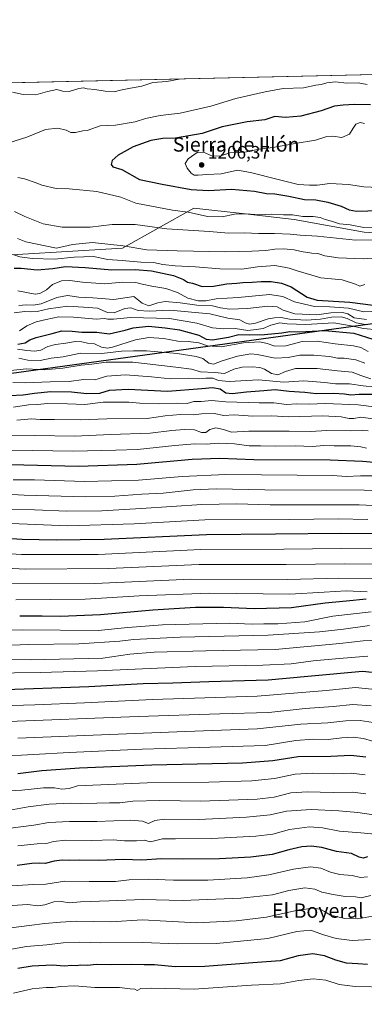
# Model space of a CAD drawing. Units: metres. Extents: x 655309 to 658776, y 4725549 to 4727940.
# Drawn here: x 657180 to 657372, y 4727392 to 4727940 of the extents above; entities that cross this region are included whole.
import ezdxf
from ezdxf.enums import TextEntityAlignment as Align

# ---------------------------------------------------------------- set-up
doc = ezdxf.new("R2010")
doc.units = ezdxf.units.M
doc.header["$MEASUREMENT"] = 0
for name, color, linetype, lineweight in [('Arbolado forestal CxS', 92, 'Continuous', 0), ('Comarca', 135, 'Continuous', 13), ('Comarca CxS', 21, 'Continuous', 0), ('Comunidad Autónoma CxS', 142, 'Continuous', 0), ('Curva de nivel maestra', 30, 'Continuous', 30), ('Curva de nivel normal', 30, 'Continuous', 0), ('Entidad de ámbito territorial', 7, 'Continuous', 0), ('Entidad de ámbito territorial CxS', 92, 'Continuous', 0), ('Espacio natural protegido CxS', 121, 'Continuous', 0), ('Municipio', 91, 'Continuous', 13), ('Municipio CxS', 4, 'Continuous', 0), ('Provincia CxS', 1, 'Continuous', 0), ('Punto de cota en terreno', 7, 'Continuous', 0), ('Rótulo de punto de cota en terreno', 7, 'Continuous', 0), ('Texto cartográfico', 7, 'Continuous', 0)]:
    doc.layers.add(name, color=color, linetype=linetype, lineweight=lineweight)
doc.styles.add('Style-Arial', font='txt')

# ---------------------------------------------------------------- blocks, each defined once
blk = doc.blocks.new('5PATER')
at = {"layer": 'Punto de cota en terreno', "linetype": 'Continuous', "lineweight": 0}
h = blk.add_hatch(color=51, dxfattribs=at)
edge = h.paths.add_edge_path()
edge.add_ellipse((0, 0), major_axis=(-0.11, -0.111), ratio=0.999422, start_angle=0, end_angle=360)

msp = doc.modelspace()

# ---------------------------------------------------------------- linework, layer by layer
at = {"layer": 'Arbolado forestal CxS', "color": 92, "linetype": 'Continuous', "lineweight": 0, "extrusion": (7.35209e-05, 1.66916e-06, 1), "elevation": 1254.4667, "flags": 128}
msp.add_lwpolyline([(656750.927, 4727895.0156), (657630.4961, 4727914.9847)], dxfattribs=at)
at = {"layer": 'Arbolado forestal CxS', "color": 92, "linetype": 'Continuous', "lineweight": 0}
for points in [[(656751.0169, 4727895.0178, 1198.2901), (657630.586, 4727914.9868, 1198.2255), (657637.0081, 4727908.0707, 1201.1621), (657653.6835, 4727890.0055, 1208.5441), (657664.8005, 4727878.8883, 1212.4873), (657667.5795, 4727862.2129, 1217.8725), (657667.5791, 4727842.8469, 1215.2099), (657647.4837, 4727842.1025, 1217.3636), (657607.6223, 4727835.1831, 1205.8581), (657509.5769, 4727836.4441, 1201.286), (657459.3069, 4727827.4823, 1200.0631), (657438.1481, 4727823.7101, 1196.0819), (657405.6159, 4727819.4655, 1191.9072), (657371.6695, 4727821.5877, 1193.9898), (657332.7725, 4727828.6641, 1194.8466), (657305.4301, 4727831.7803, 1195.406), (657276.9021, 4727835.0315, 1196.7438), (657237.1311, 4727812.7697, 1184.81), (657150.8099, 4727807.5615, 1178.6773)], [(656721.9173, 4727850.9493, 1211.4904), (656744.9091, 4727841.4821, 1214.4112), (656783.5181, 4727837.1919, 1207.4764), (656820.6969, 4727820.0323, 1198.6793), (656913.4267, 4727797.1461, 1184.523), (657005.1621, 4727810.0209, 1177.2463), (657083.8101, 4727808.5901, 1179.066), (657097.3335, 4727807.2377, 1180.2718), (657150.8099, 4727807.5615, 1178.6773), (657237.1311, 4727812.7697, 1184.81), (657276.9021, 4727835.0315, 1196.7438), (657305.4301, 4727831.7803, 1195.406), (657332.7725, 4727828.6641, 1194.8466), (657371.6695, 4727821.5877, 1193.9898), (657405.6159, 4727819.4655, 1191.9072), (657438.1481, 4727823.7101, 1196.0819), (657459.3069, 4727827.4823, 1200.0631), (657509.5769, 4727836.4441, 1201.286), (657607.6223, 4727835.1831, 1205.8581), (657647.4837, 4727842.1025, 1217.3636), (657667.5791, 4727842.8469, 1215.2099)], [(657150.8099, 4727807.5615, 1178.6773), (657237.1311, 4727812.7697, 1184.81), (657276.9021, 4727835.0315, 1196.7438), (657305.4301, 4727831.7803, 1195.406), (657332.7725, 4727828.6641, 1194.8466), (657371.6695, 4727821.5877, 1193.9898), (657405.6159, 4727819.4655, 1191.9072), (657438.1481, 4727823.7101, 1196.0819), (657459.3069, 4727827.4823, 1200.0631), (657509.5769, 4727836.4441, 1201.286), (657607.6223, 4727835.1831, 1205.8581), (657647.4837, 4727842.1025, 1217.3636), (657667.5791, 4727842.8469, 1215.2099), (657685.6741, 4727843.5173, 1216.0868), (657715.3771, 4727835.7341, 1216.7332), (657778.3185, 4727830.7815, 1213.4418)], [(657109.1673, 4727734.0317, 1130.0341), (657389.9399, 4727772.5683, 1156.2296), (657419.4701, 4727776.0579, 1162.4947), (657435.1703, 4727778.0677, 1162.5617), (657443.9103, 4727779.1575, 1166.6484), (657449.1203, 4727779.2875, 1164.358), (657471.7205, 4727779.8073, 1166.2114), (657478.8953, 4727779.5949, 1160.2672), (657527.1509, 4727778.1667, 1160.8903), (657570.4311, 4727774.4663, 1163.6574), (657756.6229, 4727756.0821, 1161.0594)], [(657756.6229, 4727756.0821, 1161.0594), (657570.4311, 4727774.4663, 1163.6574), (657527.1509, 4727778.1667, 1160.8903), (657478.8953, 4727779.5949, 1160.2672), (657471.7205, 4727779.8073, 1166.2114), (657449.1203, 4727779.2875, 1164.358), (657443.9103, 4727779.1575, 1166.6484), (657435.1703, 4727778.0677, 1162.5617), (657419.4701, 4727776.0579, 1162.4947), (657389.9399, 4727772.5683, 1156.2296), (657109.1673, 4727734.0317, 1130.0341)], [(657109.1673, 4727734.0317, 1130.0341), (657389.9399, 4727772.5683, 1156.2296), (657419.4701, 4727776.0579, 1162.4947), (657435.1703, 4727778.0677, 1162.5617), (657443.9103, 4727779.1575, 1166.6484), (657449.1203, 4727779.2875, 1164.358), (657471.7205, 4727779.8073, 1166.2114), (657478.8953, 4727779.5949, 1160.2672), (657527.1509, 4727778.1667, 1160.8903), (657570.4311, 4727774.4663, 1163.6574), (657756.6229, 4727756.0821, 1161.0594)]]:
    msp.add_polyline3d(points, dxfattribs=at)
at = {"layer": 'Comarca', "color": 135, "linetype": 'Continuous', "lineweight": 13, "flags": 128}
msp.add_lwpolyline([(657109.154, 4727733.949), (657389.926, 4727772.492), (657419.447, 4727775.973), (657435.155, 4727777.989), (657443.896, 4727779.081), (657471.704, 4727779.726), (657527.132, 4727778.088), (657570.413, 4727774.387), (657813.437, 4727750.383)], dxfattribs=at)
msp.add_lwpolyline([(657109.154, 4727733.949), (657389.926, 4727772.492), (657419.447, 4727775.973), (657435.155, 4727777.989), (657443.896, 4727779.081), (657471.704, 4727779.726), (657527.132, 4727778.088), (657570.413, 4727774.387), (657813.437, 4727750.383)], dxfattribs=at)
at = {"layer": 'Comarca CxS', "color": 21, "linetype": 'Continuous', "lineweight": 0, "flags": 128}
for points in [[(655326.893, 4727862.6855), (658415.1123, 4727932.7981)], [(657813.437, 4727750.383), (657570.413, 4727774.387), (657527.132, 4727778.088), (657471.704, 4727779.726), (657443.896, 4727779.081), (657435.155, 4727777.989), (657419.447, 4727775.973), (657389.926, 4727772.492), (657109.154, 4727733.949)], [(657109.154, 4727733.949), (657389.926, 4727772.492), (657419.447, 4727775.973), (657435.155, 4727777.989), (657443.896, 4727779.081), (657471.704, 4727779.726), (657527.132, 4727778.088), (657570.413, 4727774.387), (657813.437, 4727750.383)]]:
    msp.add_lwpolyline(points, dxfattribs=at)
at = {"layer": 'Comunidad Autónoma CxS', "color": 142, "linetype": 'Continuous', "lineweight": 0, "flags": 128}
msp.add_lwpolyline([(658776.21, 4725626.48), (655361.41, 4725549.02), (655357.3707, 4725728.9187), (655339.7712, 4726512.7561), (655335.614, 4726697.9056), (655326.8874, 4727086.566), (655325.0374, 4727168.959), (655309.47, 4727862.29), (655326.893, 4727862.6855), (658415.1123, 4727932.7981), (658723.08, 4727939.79), (658730.4525, 4727618.7886), (658732.6398, 4727523.552), (658732.6883, 4727521.441), (658735.4304, 4727402.0486), (658763.431, 4726182.8842), (658763.6114, 4726175.0316)], close=True, dxfattribs=at)
at = {"layer": 'Curva de nivel maestra', "color": 30, "linetype": 'Continuous', "lineweight": 30, "flags": 128}
for points, elevation in [([(657375.25, 4727892.4401), (657366.27, 4727892.5601), (657360.02, 4727892.1501), (657355.16, 4727891.6301), (657347.81, 4727889.0701), (657336.47, 4727886.1001), (657327.91, 4727885.4701), (657321.89, 4727885.8601), (657316.48, 4727884.1201), (657306.56, 4727882.9801), (657292.58, 4727880.1201), (657281.58, 4727876.4701), (657266.75, 4727873.9001), (657259.66, 4727873.7101), (657252.88, 4727872.5001), (657243.22, 4727869.0001), (657234.86, 4727864.4401), (657231.49, 4727861.4401), (657230.86, 4727859.1601), (657231.87, 4727857.9001), (657236.78, 4727856.3701), (657246.72, 4727850.9701), (657259.36, 4727848.3501), (657275.36, 4727845.2601), (657285.04, 4727844.8101), (657297.91, 4727845.4901), (657310.73, 4727844.4601), (657317.27, 4727843.0801), (657321.92, 4727842.9701), (657329.79, 4727841.7001), (657338.44, 4727839.6901), (657344.86, 4727839.6201), (657351.54, 4727838.3001), (657358.83, 4727836.0801), (657363.24, 4727834.0701), (657367.45, 4727833.3501), (657380.08, 4727833.5801)], 1200), ([(657176.92, 4727801.5601), (657180.89, 4727801.5001), (657189.71, 4727800.6401), (657198.42, 4727801.3401), (657205.44, 4727802.4301), (657216.4, 4727801.9401), (657231.25, 4727800.5501), (657244.25, 4727800.8101), (657253.25, 4727800.1401), (657265.58, 4727797.4901), (657271.19, 4727795.2601), (657273.35, 4727793.8101), (657276.19, 4727793.1401), (657281.58, 4727791.2801), (657287.91, 4727791.4601), (657295.25, 4727792.9001), (657300.91, 4727793.2601), (657304.25, 4727793.6401), (657309.32, 4727793.7501), (657314.3, 4727794.1801), (657319.96, 4727794.1701), (657325.66, 4727793.2601), (657331.07, 4727791.1901), (657339.9, 4727785.4701), (657345.46, 4727783.8401), (657363.68, 4727782.7401), (657376.65, 4727781.0201)], 1175), ([(657179.03, 4727759.2801), (657183.13, 4727760.0101), (657185.58, 4727761.6301), (657189.25, 4727762.9901), (657198.12, 4727765.2501), (657203.41, 4727766.7401), (657209.12, 4727766.5401), (657214.58, 4727765.9301), (657222.98, 4727766.0101), (657229.83, 4727764.9901), (657238.74, 4727767.1201), (657243.11, 4727768.3801), (657251.66, 4727769.3801), (657260.91, 4727768.3901), (657268.91, 4727767.2501), (657279.65, 4727764.3201), (657283.85, 4727762.1001), (657287.32, 4727761.6301), (657296.25, 4727763.1501), (657301.91, 4727764.6501), (657307.91, 4727764.5101), (657316.22, 4727764.6601), (657325.9, 4727765.6001), (657330.34, 4727766.2701), (657335.7, 4727766.2001), (657349.83, 4727766.8201), (657365.9, 4727765.4001), (657376.42, 4727762.0301)], 1150), ([(657174.34, 4727730.7901), (657181.85, 4727731.0201), (657188.27, 4727731.9801), (657197.39, 4727732.8801), (657208.76, 4727732.8301), (657217.43, 4727731.9001), (657224.65, 4727731.9401), (657230.02, 4727733.7201), (657240.34, 4727734.2901), (657262.16, 4727733.0901), (657281.32, 4727734.5401), (657287.33, 4727735.2601), (657291.47, 4727734.4001), (657294.77, 4727732.2801), (657298.29, 4727731.8501), (657306.12, 4727732.8301), (657315.91, 4727733.4701), (657322.16, 4727733.9901), (657329.91, 4727733.0801), (657338.58, 4727732.5801), (657344.91, 4727731.8001), (657354.55, 4727731.9701), (657360.8, 4727731.6201), (657364.2, 4727731.1601), (657368.85, 4727731.5201), (657377.21, 4727731.3801)], 1125), ([(657377.18, 4727693.5001), (657370.84, 4727694.1001), (657352.75, 4727694.6801), (657310.26, 4727694.8801), (657291.38, 4727695.7201), (657275.91, 4727695.1001), (657245.11, 4727692.2701), (657212.69, 4727691.2801), (657166.93, 4727692.3501)], 1100), ([(657378.58, 4727653.7001), (657358.58, 4727653.9201), (657322.25, 4727653.5601), (657283.91, 4727653.3001), (657227.02, 4727650.5801), (657200.34, 4727650.3201), (657181.35, 4727650.5801), (657150.89, 4727652.5401)], 1075), ([(657372.71, 4727617.3401), (657361.86, 4727616.2501), (657349.91, 4727615.2201), (657331.24, 4727612.5501), (657310.44, 4727612.0401), (657293.4, 4727612.8401), (657277.76, 4727612.7401), (657254.16, 4727611.3601), (657224.89, 4727608.8001), (657202.64, 4727607.7801), (657192.5, 4727608.0401), (657179.99, 4727608.0001)], 1050), ([(657383.27, 4727575.8101), (657370.69, 4727577.2201), (657340.25, 4727574.3501), (657318.21, 4727572.3601), (657285.22, 4727571.5001), (657265.13, 4727570.7201), (657248.65, 4727570.2401), (657218.42, 4727568.6701), (657166.97, 4727566.8901)], 1025), ([(657372.66, 4727529.5701), (657364.25, 4727530.5101), (657353.18, 4727529.8901), (657334.86, 4727529.7501), (657320.91, 4727527.4401), (657303.91, 4727526.1601), (657253.58, 4727525.0501), (657213.25, 4727523.5001), (657192.24, 4727521.9701), (657178.87, 4727520.2401)], 1000), ([(657373.55, 4727474.1301), (657371.12, 4727473.3801), (657368.98, 4727473.9901), (657364.65, 4727475.9201), (657356.36, 4727477.0101), (657348.08, 4727479.2301), (657342.11, 4727480.0301), (657337.04, 4727479.7001), (657329.77, 4727478.0401), (657320.47, 4727475.4001), (657308.6, 4727473.8901), (657291.18, 4727472.9001), (657270.4, 4727472.7601), (657258.88, 4727473.0401), (657247.97, 4727472.1701), (657237.58, 4727472.5101), (657224.09, 4727472.0101), (657213.3, 4727472.2201), (657207.64, 4727472.0101), (657203.57, 4727472.2501), (657199.25, 4727471.6101), (657194.25, 4727470.3001), (657191.25, 4727470.5001), (657186.81, 4727470.4401), (657178.58, 4727469.3201)], 975), ([(657373.46, 4727414.1501), (657368.21, 4727414.6101), (657361.82, 4727414.9601), (657355.91, 4727416.5501), (657349.66, 4727418.9901), (657343.18, 4727420.0401), (657334.93, 4727418.9501), (657325.02, 4727416.2801), (657309.7, 4727415.0901), (657283, 4727413.1201), (657266.45, 4727412.9201), (657255.04, 4727413.9201), (657249.22, 4727414.0001), (657242.24, 4727414.2501), (657230.67, 4727413.9401), (657222.62, 4727414.1001), (657217.67, 4727413.6101), (657213.91, 4727413.7801), (657211.58, 4727413.5401), (657209.1, 4727413.7201), (657204.69, 4727413.3101), (657198.21, 4727413.7301), (657186.94, 4727413.2901), (657178.91, 4727411.9401)], 950)]:
    msp.add_lwpolyline(points, dxfattribs=dict(at, elevation=elevation))
at = {"layer": 'Curva de nivel normal', "color": 30, "linetype": 'Continuous', "lineweight": 0, "flags": 128}
for points, elevation in [([(657373.41, 4727903.7401), (657368.31, 4727904.6001), (657361.77, 4727904.4901), (657355.68, 4727905.3001), (657350.87, 4727904.7401), (657347.73, 4727903.7801), (657344.79, 4727903.3301), (657337.94, 4727901.8901), (657326.68, 4727901.5601), (657316.61, 4727899.6301), (657300.25, 4727896.0401), (657286.35, 4727891.7001), (657269.37, 4727887.8601), (657258.25, 4727886.4401), (657250.06, 4727884.8301), (657244.2, 4727882.9601), (657233.22, 4727881.0501), (657224.73, 4727880.7401), (657217.63, 4727878.0801), (657215.07, 4727877.9601), (657211, 4727876.9901), (657208.52, 4727877.1001), (657205.78, 4727878.3601), (657201.27, 4727879.5201), (657194.42, 4727878.6801), (657183.88, 4727874.4801), (657173.91, 4727871.3401)], 1195), ([(657268.7263, 4727906.7717), (657261.91, 4727905.4901), (657254, 4727904.8701), (657247.92, 4727902.7801), (657241.66, 4727901.7201), (657236.17, 4727900.5801), (657232.61, 4727899.6501), (657227.5, 4727899.9901), (657221.81, 4727901.0001), (657217.51, 4727901.3501), (657215.48, 4727901.8101), (657212.82, 4727901.4301), (657207.57, 4727899.8201), (657203.82, 4727900.0701), (657200.61, 4727900.9201), (657195.43, 4727899.8901), (657188.98, 4727897.9501), (657181.92, 4727898.2401), (657175.93, 4727899.3901)], 1190), ([(657371.77, 4727881.9501), (657369.46, 4727882.5601), (657367.1, 4727881.6501), (657365.48, 4727879.5001), (657363.59, 4727876.1401), (657359.34, 4727874.3201), (657354.25, 4727875.0001), (657350.91, 4727874.7801), (657344.58, 4727872.7501), (657333.25, 4727870.9501), (657320.91, 4727868.7401), (657313.25, 4727867.8201), (657305.31, 4727866.0701), (657296.91, 4727865.6801), (657291.99, 4727864.1101), (657287.33, 4727863.8601), (657282.25, 4727866.1201), (657278.79, 4727865.8401), (657273.8, 4727862.3201), (657272.15, 4727859.8501), (657273.26, 4727857.1701), (657275.47, 4727854.3901), (657277.08, 4727853.3301), (657279.3, 4727853.2201), (657284.17, 4727853.6701), (657292.1, 4727854.0101), (657301.27, 4727856.0101), (657308.42, 4727854.7901), (657323.91, 4727850.9701), (657334.91, 4727848.1501), (657341.17, 4727847.8101), (657345.61, 4727847.7401), (657352.5, 4727848.5801), (657362.91, 4727848.0501), (657371.41, 4727846.8801), (657379.57, 4727846.4401)], 1205), ([(657179.04, 4727851.9601), (657182.67, 4727851.2601), (657189.13, 4727849.0501), (657192.35, 4727847.7301), (657200.25, 4727845.8601), (657207.58, 4727845.6101), (657222.91, 4727844.2301), (657236.25, 4727841.1301), (657244.58, 4727837.6701), (657264.98, 4727833.8901), (657273.72, 4727832.6401), (657284.54, 4727830.2601), (657292.67, 4727830.1501), (657299.51, 4727831.6001), (657305.93, 4727831.8501), (657313.25, 4727831.2801), (657319.91, 4727831.5401), (657326.86, 4727831.1701), (657331.71, 4727831.1801), (657337.53, 4727830.3901), (657343.25, 4727830.3501), (657347.25, 4727829.7701), (657349.92, 4727828.6501), (657353.59, 4727827.6201), (657357.92, 4727826.2001), (657363.91, 4727825.6401), (657371.58, 4727824.2001), (657378.88, 4727823.9801)], 1195), ([(657177.11, 4727833.1401), (657182.88, 4727830.3801), (657193.11, 4727826.2101), (657203.55, 4727824.2801), (657219.3, 4727824.3301), (657231.45, 4727825.8201), (657244.3, 4727825.9401), (657261.91, 4727823.4801), (657285.58, 4727821.9601), (657296.25, 4727821.0801), (657305.05, 4727821.2001), (657312.81, 4727820.8601), (657321.72, 4727820.8901), (657330.58, 4727820.5101), (657335.99, 4727820.0001), (657345.7, 4727819.4501), (657366.9, 4727817.1601), (657380.77, 4727817.3601)], 1190), ([(657378.91, 4727807.2401), (657371.14, 4727806.8201), (657357.16, 4727807.3101), (657349.81, 4727808.4201), (657345.89, 4727809.6601), (657342.49, 4727809.9501), (657336.55, 4727810.8501), (657332.66, 4727811.7701), (657326.75, 4727812.3401), (657322.05, 4727812.2201), (657317, 4727811.4601), (657309.25, 4727810.9801), (657294.75, 4727810.5601), (657267.58, 4727811.1301), (657250.74, 4727811.8201), (657237.5, 4727813.9301), (657220.44, 4727815.8901), (657209.37, 4727814.7101), (657200.44, 4727812.7201), (657183.47, 4727816.1901), (657178.79, 4727818.1201)], 1185), ([(657176.7, 4727808.9601), (657180.14, 4727807.9001), (657186.94, 4727806.8801), (657199.37, 4727806.5001), (657210.26, 4727807.6201), (657215.66, 4727807.9401), (657221.14, 4727808.0701), (657229.12, 4727806.3901), (657236.97, 4727805.9001), (657247.4, 4727804.9901), (657254.44, 4727804.7001), (657259.56, 4727803.6201), (657266.53, 4727802.8101), (657277.91, 4727802.3501), (657291.4, 4727801.1101), (657303.53, 4727801.0701), (657312.33, 4727802.3901), (657321.95, 4727803.0001), (657327.18, 4727802.1101), (657329.92, 4727801.5001), (657334.41, 4727800.0401), (657347.58, 4727796.1601), (657359.42, 4727794.9901), (657366.89, 4727792.6401), (657369.32, 4727791.6001), (657371.97, 4727792.5001)], 1180), ([(657178.97, 4727788.8701), (657188.58, 4727787.1001), (657191.26, 4727787.5501), (657194.91, 4727789.5101), (657198.25, 4727792.4901), (657203.25, 4727794.5701), (657207.9, 4727794.7901), (657214.94, 4727793.7201), (657227.15, 4727792.7901), (657237.3, 4727793.7601), (657244.57, 4727793.6801), (657248.17, 4727792.6501), (657253.61, 4727791.4601), (657261.23, 4727790.3201), (657267.81, 4727787.9701), (657273.64, 4727784.8701), (657279.25, 4727783.3201), (657283.58, 4727783.3601), (657289.38, 4727784.5001), (657301.58, 4727785.3101), (657318.92, 4727786.9001), (657326.42, 4727785.7401), (657332.99, 4727782.8601), (657343.99, 4727780.3301), (657352.54, 4727780.1401), (657362.89, 4727779.2801), (657371.55, 4727777.2601), (657379.58, 4727777.6501)], 1170), ([(657179.58, 4727780.8601), (657183.58, 4727781.1801), (657187.44, 4727780.9201), (657192.03, 4727781.8001), (657200.57, 4727785.2501), (657206.65, 4727786.2701), (657212.92, 4727785.4601), (657220.68, 4727785.0401), (657232.29, 4727784.1601), (657243.46, 4727785.7201), (657248.18, 4727782.1401), (657251.91, 4727780.5701), (657256.89, 4727782.3101), (657260.91, 4727782.9401), (657269.37, 4727782.2001), (657278.58, 4727780.9301), (657287.37, 4727780.5401), (657291.75, 4727779.4501), (657296.72, 4727778.7401), (657306.81, 4727779.0601), (657318.06, 4727780.4801), (657323.33, 4727780.0101), (657326.55, 4727778.2001), (657333.16, 4727776.0901), (657345.34, 4727775.6001), (657353.1, 4727776.6901), (657359.68, 4727776.9401), (657362.61, 4727776.1901), (657366.04, 4727773.9601), (657372.91, 4727773.0101)], 1165), ([(657176.91, 4727776.7401), (657182.91, 4727777.5201), (657185.91, 4727777.3601), (657189.76, 4727777.5101), (657195.95, 4727778.9601), (657206.74, 4727780.3801), (657215.5, 4727779.9401), (657223.27, 4727779.2901), (657228.92, 4727776.9101), (657232.56, 4727776.6701), (657238.51, 4727779.1301), (657241.9, 4727779.4601), (657245.93, 4727778.0601), (657252.01, 4727777.5701), (657263.5, 4727778.1701), (657285.73, 4727776.0701), (657295.86, 4727773.7801), (657302.43, 4727772.8601), (657305.55, 4727771.1801), (657307.92, 4727770.3601), (657311.3, 4727770.9401), (657318.32, 4727773.4201), (657321.87, 4727773.9201), (657325.45, 4727774.0401), (657330.19, 4727773.2001), (657339.51, 4727772.6301), (657347.34, 4727773.1801), (657353.58, 4727774.3701), (657358.91, 4727774.4401), (657362.25, 4727773.5401), (657367.22, 4727771.0901), (657372.47, 4727770.2601)], 1160), ([(657179.91, 4727766.7101), (657183.91, 4727769.4601), (657189.1, 4727771.7401), (657194.66, 4727772.9201), (657201.85, 4727774.5001), (657209.87, 4727774.3501), (657222.63, 4727773.2501), (657227.12, 4727773.6201), (657229.07, 4727773.1901), (657232.23, 4727773.2101), (657241.69, 4727774.1401), (657263.36, 4727773.4801), (657278.58, 4727770.9401), (657287.25, 4727768.4301), (657293.58, 4727767.8001), (657299.91, 4727768.0201), (657306.91, 4727766.9201), (657311.58, 4727767.4201), (657315.53, 4727767.9801), (657319.71, 4727769.7901), (657324.81, 4727771.2301), (657328.9, 4727770.6001), (657339.25, 4727770.2501), (657354.88, 4727771.1601), (657364.53, 4727769.4601), (657371.39, 4727767.9201), (657379.24, 4727767.2601)], 1155), ([(657178.83, 4727756.4801), (657183.95, 4727755.6701), (657188.47, 4727755.3201), (657191.8, 4727756.0101), (657195.58, 4727757.9001), (657199.91, 4727759.1701), (657205.58, 4727759.8201), (657211.07, 4727760.7601), (657214.54, 4727760.6401), (657217.75, 4727759.8901), (657221.63, 4727759.4201), (657225.59, 4727757.5701), (657228.88, 4727757.1101), (657231.72, 4727757.6601), (657244.36, 4727761.7401), (657251.8, 4727763.0601), (657260.16, 4727762.4201), (657267.9, 4727761.0101), (657273.79, 4727760.7601), (657279.66, 4727760.1001), (657284.52, 4727758.4401), (657292.02, 4727757.7201), (657304.57, 4727759.9401), (657313.53, 4727760.5901), (657317.73, 4727759.7401), (657321.88, 4727758.1601), (657328.16, 4727758.3501), (657337.14, 4727760.7801), (657345.47, 4727760.9901), (657355.46, 4727759.4601), (657365.82, 4727758.3401), (657369.91, 4727757.3701), (657373.91, 4727755.2201)], 1145), ([(657179.51, 4727751.4401), (657184.49, 4727750.4201), (657191.32, 4727750.2601), (657197.59, 4727751.4801), (657204.25, 4727752.2401), (657213.91, 4727754.2501), (657225.61, 4727754.1401), (657236.69, 4727755.4701), (657243.28, 4727755.5801), (657250.61, 4727755.4901), (657267.59, 4727754.0101), (657278.23, 4727752.4301), (657281.84, 4727751.2401), (657285.21, 4727748.7901), (657287.85, 4727748.1701), (657292.65, 4727749.9701), (657301.27, 4727752.5501), (657308.58, 4727753.9501), (657312.08, 4727753.5301), (657322.09, 4727751.4501), (657329.3, 4727751.9501), (657335.85, 4727753.1101), (657343.62, 4727753.2101), (657352.42, 4727752.3401), (657356.89, 4727751.5201), (657360.49, 4727751.4101), (657367.03, 4727750.4901), (657372.07, 4727748.8001)], 1140), ([(657174.93, 4727744.6501), (657183.75, 4727745.4701), (657193.58, 4727745.0701), (657203.91, 4727745.8501), (657214.25, 4727747.5201), (657220.2, 4727748.1101), (657228.07, 4727749.3601), (657242.87, 4727749.2801), (657266.91, 4727746.5101), (657275.58, 4727745.4401), (657280.58, 4727743.8101), (657288.58, 4727743.5101), (657293.87, 4727742.9801), (657299.06, 4727745.3101), (657303.87, 4727746.4401), (657309.34, 4727746.7201), (657313.62, 4727746.3901), (657316.2, 4727745.4601), (657320.1, 4727743.0301), (657323.69, 4727742.3101), (657327.91, 4727743.9901), (657333.51, 4727745.6601), (657345.57, 4727745.8301), (657356.88, 4727744.5001), (657364.95, 4727743.6401), (657369.88, 4727741.8001), (657375.34, 4727740.0901)], 1135), ([(657377.9, 4727735.4201), (657371.19, 4727736.0901), (657363.43, 4727737.2601), (657355.71, 4727737.2901), (657349.73, 4727738.0301), (657338.04, 4727738.9001), (657326.92, 4727738.2101), (657312.83, 4727739.3801), (657296.47, 4727738.5301), (657290.56, 4727738.9801), (657287.41, 4727740.2801), (657283.58, 4727740.4101), (657279.58, 4727739.9101), (657274.2, 4727740.2901), (657263.9, 4727739.9701), (657253.32, 4727741.0201), (657238.84, 4727742.1401), (657228.5, 4727741.4201), (657221.72, 4727739.4601), (657215.56, 4727739.6501), (657207.45, 4727738.4901), (657197, 4727738.2801), (657183.08, 4727737.7201), (657176.17, 4727737.9601)], 1130), ([(657387.21, 4727723.0701), (657368.25, 4727725.6001), (657349.94, 4727726.2301), (657341.15, 4727725.9101), (657334.13, 4727726.0301), (657328.55, 4727725.7601), (657321.49, 4727726.6701), (657313.25, 4727726.7101), (657294.69, 4727727.1701), (657286.76, 4727728.0201), (657281.05, 4727727.4401), (657276.9, 4727727.3401), (657273.14, 4727726.2001), (657267.6, 4727726.5001), (657257.43, 4727726.0201), (657246.91, 4727726.4401), (657240.73, 4727727.0401), (657226.4, 4727726.9401), (657216.25, 4727725.7401), (657206.68, 4727726.1801), (657195.64, 4727726.2601), (657189.68, 4727725.7301), (657184.91, 4727725.5501), (657176.63, 4727724.3201)], 1120), ([(657376.6, 4727717.7201), (657369.91, 4727718.6801), (657365.91, 4727717.9401), (657363.25, 4727717.8601), (657358.91, 4727718.9201), (657348.66, 4727719.3301), (657329.59, 4727718.8401), (657320.33, 4727719.4901), (657309.68, 4727719.1601), (657299.33, 4727719.9401), (657293.58, 4727719.6901), (657288.27, 4727720.7401), (657281.22, 4727720.4801), (657276.55, 4727719.8801), (657269.54, 4727720.0701), (657260.91, 4727719.4601), (657250.94, 4727717.8601), (657228.56, 4727717.8201), (657213.87, 4727717.1101), (657199.28, 4727717.4601), (657191.47, 4727717.4201), (657186.65, 4727717.7301), (657178.38, 4727717.0101)], 1115), ([(657373.84, 4727711.1501), (657370.64, 4727711.2401), (657363.84, 4727711.0601), (657350.99, 4727711.2201), (657341.89, 4727710.6401), (657329.99, 4727710.9401), (657307.58, 4727710.8801), (657297.91, 4727710.2901), (657293.46, 4727711.8801), (657289.11, 4727712.8001), (657285.78, 4727711.9001), (657283.48, 4727710.1301), (657281.21, 4727710.1401), (657277.33, 4727711.6101), (657271.56, 4727711.9001), (657264.7, 4727711.3101), (657252.58, 4727709.8401), (657230.53, 4727709.1001), (657210.67, 4727708.1701), (657188.27, 4727708.5001), (657164.37, 4727708.6301)], 1110), ([(657372.99, 4727701.3801), (657369.74, 4727702.1701), (657364.32, 4727702.7101), (657354.91, 4727702.7401), (657349.25, 4727702.9001), (657342.91, 4727702.3801), (657333.25, 4727702.6801), (657322.25, 4727702.5901), (657314, 4727702.8001), (657307.62, 4727702.7401), (657299.5, 4727703.7601), (657290.64, 4727704.1501), (657283.7, 4727703.6401), (657277.36, 4727703.7901), (657266.28, 4727702.8901), (657245.58, 4727700.6601), (657233.58, 4727700.2301), (657210, 4727699.8101), (657186.92, 4727700.1201), (657174.31, 4727700.0001)], 1105), ([(657176.28, 4727683.8601), (657188.16, 4727683.7301), (657215.99, 4727682.9101), (657246.02, 4727683.6201), (657270.36, 4727685.6801), (657294.7, 4727686.6901), (657354.17, 4727686.2601), (657361.61, 4727685.7101), (657369.56, 4727686.0601), (657380.67, 4727685.9901)], 1095), ([(657400.84, 4727677.1001), (657371.73, 4727678.0001), (657316.31, 4727678.1701), (657289.38, 4727678.8401), (657276.47, 4727678.3101), (657259.75, 4727676.4801), (657248.04, 4727675.7801), (657232.94, 4727674.6801), (657216.75, 4727674.3001), (657182.55, 4727675.1901), (657148.15, 4727677.0701)], 1090), ([(657400.17, 4727668.3801), (657368.91, 4727669.8401), (657319.35, 4727669.9201), (657300.67, 4727670.4001), (657281.35, 4727670.1601), (657247.68, 4727667.7801), (657225.72, 4727666.5601), (657206.29, 4727666.4401), (657188.19, 4727667.0401), (657171.82, 4727667.3101)], 1085), ([(657373.66, 4727661.7601), (657357.23, 4727662.0501), (657330.04, 4727661.7401), (657282.97, 4727661.5101), (657243.67, 4727659.2701), (657206.7, 4727658.2901), (657157.12, 4727660.2901)], 1080), ([(657383.87, 4727645.4701), (657358.89, 4727645.6801), (657326.96, 4727645.1601), (657280.76, 4727645.1001), (657223.62, 4727642.2801), (657180.95, 4727642.2001), (657148.4, 4727644.3701)], 1070), ([(657381.38, 4727636.9701), (657360.91, 4727637.1701), (657328.36, 4727636.6201), (657279.81, 4727636.7301), (657229.48, 4727634.4001), (657183.15, 4727634.0601), (657148.14, 4727636.0601)], 1065), ([(657376.25, 4727628.9501), (657357.58, 4727629.1801), (657329.18, 4727628.4401), (657275.16, 4727628.5501), (657221.86, 4727626.0701), (657175.69, 4727625.9501)], 1060), ([(657373.33, 4727621.5301), (657361.74, 4727622.0001), (657349.42, 4727621.3501), (657330.25, 4727620.1801), (657285.6, 4727620.7701), (657246.4, 4727619.3201), (657216.47, 4727617.4801), (657177.8, 4727616.9801)], 1055), ([(657375.48, 4727610.4001), (657354.19, 4727607.8801), (657338.6, 4727604.8601), (657323.58, 4727603.7201), (657315.79, 4727603.6601), (657309.43, 4727603.4701), (657296.74, 4727604.1501), (657259.53, 4727603.1601), (657240.25, 4727601.5801), (657223.58, 4727599.9101), (657181.58, 4727600.2901), (657163.6, 4727600.0601)], 1045), ([(657374.69, 4727602.7201), (657360.13, 4727600.6501), (657346.91, 4727599.2101), (657318.3, 4727597.4101), (657269.3, 4727596.2201), (657243.41, 4727595.0101), (657235.77, 4727594.0801), (657212.93, 4727592.6301), (657184.92, 4727592.1501), (657166.21, 4727591.5501)], 1040), ([(657382.04, 4727594.3401), (657371.09, 4727594.3101), (657358.05, 4727592.7201), (657322.23, 4727589.4901), (657283.48, 4727588.7401), (657254.76, 4727587.9001), (657241.25, 4727586.7501), (657226.28, 4727584.5401), (657186.02, 4727583.6901), (657160.27, 4727584.4501)], 1035), ([(657373.78, 4727585.7801), (657357.8, 4727584.4701), (657343.38, 4727583.0501), (657331.13, 4727581.5201), (657315.27, 4727580.7301), (657277.55, 4727579.9401), (657223.28, 4727577.5401), (657191.34, 4727576.6001), (657162.55, 4727576.2401)], 1030), ([(657379.41, 4727567.0201), (657366.8, 4727568.3201), (657350.44, 4727566.5701), (657312.08, 4727563.4801), (657253.91, 4727561.6401), (657216.04, 4727559.7401), (657188.43, 4727558.5701), (657163.04, 4727557.8401)], 1020), ([(657375.62, 4727558.1201), (657365.36, 4727558.9001), (657354.45, 4727557.8001), (657338.88, 4727556.5801), (657318.59, 4727554.4201), (657291.43, 4727553.7001), (657245.86, 4727552.2001), (657168.73, 4727549.2501)], 1015), ([(657376.64, 4727548.8001), (657369.5, 4727550.0101), (657361.53, 4727549.7901), (657351.44, 4727548.7001), (657336.42, 4727547.8201), (657312.14, 4727545.3001), (657267.4, 4727543.7001), (657178.88, 4727540.0601)], 1010), ([(657376.38, 4727538.3401), (657371.38, 4727539.9201), (657365.58, 4727540.6301), (657359.25, 4727540.3301), (657351.56, 4727539.4201), (657343.46, 4727539.6001), (657333.73, 4727538.8801), (657316.54, 4727535.9801), (657273.76, 4727534.6301), (657248.08, 4727534.0101), (657207.58, 4727532.1701), (657167.57, 4727529.8301)], 1005), ([(657372.29, 4727519.6301), (657364.4, 4727520.6801), (657354.77, 4727520.3101), (657342.7, 4727520.7101), (657333.31, 4727520.0801), (657321.74, 4727517.7301), (657309.18, 4727516.2801), (657285.25, 4727515.6001), (657250.88, 4727515.2901), (657212.24, 4727513.5001), (657207.44, 4727512.0301), (657203.38, 4727511.7701), (657199.38, 4727512.5101), (657193.3, 4727512.5301), (657181.21, 4727511.1401), (657167.64, 4727510.4001)], 995), ([(657372.6, 4727509.0801), (657365.27, 4727510.1201), (657354.45, 4727509.8501), (657340.04, 4727510.2901), (657330.88, 4727509.6301), (657321.65, 4727507.3501), (657312.05, 4727506.2501), (657280.52, 4727505.1101), (657258, 4727505.4601), (657242.89, 4727504.9901), (657235.65, 4727504.1201), (657229.94, 4727504.1901), (657223, 4727503.8701), (657214.64, 4727503.7901), (657208.16, 4727504.0101), (657196.31, 4727503.4301), (657184.78, 4727501.8701), (657172.39, 4727499.7001)], 990), ([(657381.84, 4727496.7101), (657368.2, 4727498.8101), (657357.5, 4727499.6201), (657342.15, 4727500.5001), (657328.53, 4727499.5501), (657319.29, 4727497.4801), (657306.13, 4727496.0701), (657279.63, 4727494.9401), (657260.58, 4727495.0601), (657255.25, 4727494.3801), (657251.67, 4727492.7101), (657248.27, 4727494.0101), (657241.93, 4727494.4601), (657222.96, 4727493.7201), (657207.76, 4727493.7701), (657196.27, 4727493.2201), (657187.84, 4727491.7301), (657174.9, 4727489.9701)], 985), ([(657383.57, 4727486.1801), (657369.89, 4727487.5201), (657357.91, 4727488.4101), (657348.44, 4727490.1701), (657341.32, 4727490.6901), (657330.07, 4727489.3301), (657320.85, 4727486.7601), (657311.32, 4727485.5001), (657286.91, 4727484.2601), (657266.72, 4727484.1801), (657259.47, 4727484.0301), (657252.72, 4727482.3501), (657249.25, 4727483.2801), (657244.91, 4727482.9401), (657238.25, 4727483.0201), (657232.08, 4727483.4701), (657219.92, 4727483.1301), (657205.58, 4727483.3601), (657198.79, 4727482.6801), (657194.95, 4727481.5401), (657189.68, 4727481.2701), (657178.9, 4727480.1601)], 980), ([(657373.61, 4727463.0001), (657369.69, 4727462.5001), (657364.94, 4727463.7701), (657358.16, 4727464.1801), (657352.91, 4727465.5601), (657347.64, 4727467.7501), (657341.82, 4727468.4601), (657332.32, 4727467.2501), (657318.65, 4727464.0501), (657306.52, 4727462.4801), (657284.76, 4727461.0801), (657265.66, 4727461.0701), (657251.86, 4727461.7001), (657240.94, 4727461.2701), (657233.3, 4727460.4301), (657218.65, 4727460.3201), (657205.13, 4727460.4801), (657194.46, 4727458.9401), (657187.64, 4727458.7601), (657172.42, 4727457.7701)], 970), ([(657375.47, 4727452.5601), (657370.06, 4727451.3401), (657366.89, 4727451.8501), (657361.14, 4727452.0101), (657354.39, 4727453.1801), (657348.15, 4727454.4101), (657344.26, 4727456.1101), (657338.66, 4727456.9201), (657329.84, 4727455.4001), (657320.58, 4727452.9601), (657303.13, 4727451.0301), (657270.64, 4727449.7701), (657248.56, 4727450.4001), (657229.77, 4727449.5701), (657213.91, 4727449.0001), (657207.5, 4727448.5801), (657203.24, 4727449.2301), (657198.99, 4727449.1401), (657193.98, 4727447.4601), (657190.03, 4727446.8601), (657184.36, 4727447.6301), (657173.25, 4727446.8201)], 965), ([(657376.31, 4727441.1401), (657368.19, 4727439.6201), (657360.91, 4727439.7101), (657352.92, 4727441.5601), (657349.61, 4727443.6501), (657347.26, 4727444.9601), (657342.71, 4727445.5601), (657333.17, 4727444.1101), (657317.31, 4727440.5701), (657300.42, 4727438.4101), (657278.64, 4727437.4201), (657261.47, 4727438.2401), (657248.3, 4727439.0801), (657230.7, 4727437.9601), (657211.41, 4727438.2101), (657202.7, 4727437.7101), (657193.91, 4727437.0901), (657185.25, 4727435.8601), (657175.25, 4727434.6701)], 960), ([(657375.14, 4727428.1001), (657364.93, 4727427.5901), (657356.01, 4727428.6201), (657348.58, 4727430.8401), (657342.02, 4727433.2301), (657334.23, 4727432.5601), (657318.14, 4727428.7001), (657289.42, 4727425.7801), (657267.69, 4727425.6201), (657248.56, 4727426.4801), (657225.09, 4727426.2101), (657213.33, 4727426.6901), (657204.23, 4727426.2101), (657195.13, 4727425.1401), (657183.79, 4727424.1301), (657169.38, 4727421.6201)], 955), ([(657384.58, 4727401.5301), (657366.71, 4727401.9801), (657357.84, 4727403.0301), (657350.34, 4727405.4101), (657343.32, 4727406.2301), (657335.25, 4727405.3101), (657325.2, 4727403.5001), (657308.96, 4727402.7401), (657277.12, 4727400.3801), (657253.23, 4727401.0401), (657247.42, 4727400.8601), (657245.34, 4727399.8101), (657244.07, 4727400.4001), (657241.39, 4727400.5901), (657235.45, 4727401.4501), (657221.86, 4727401.4501), (657210.63, 4727402.2301), (657202.69, 4727401.9501), (657198.83, 4727401.4201), (657194.65, 4727401.4401), (657186.87, 4727400.5701), (657176.58, 4727398.3001)], 945)]:
    msp.add_lwpolyline(points, dxfattribs=dict(at, elevation=elevation))
at = {"layer": 'Entidad de ámbito territorial', "color": 7, "linetype": 'Continuous', "lineweight": 0, "flags": 128}
msp.add_lwpolyline([(657109.154, 4727733.949), (657389.926, 4727772.492), (657419.447, 4727775.973), (657435.155, 4727777.989), (657443.896, 4727779.081), (657471.704, 4727779.726), (657527.132, 4727778.088), (657570.413, 4727774.387), (657813.437, 4727750.383)], dxfattribs=at)
at = {"layer": 'Entidad de ámbito territorial CxS', "color": 92, "linetype": 'Continuous', "lineweight": 0, "flags": 128}
for points in [[(655326.893, 4727862.6855), (658415.1123, 4727932.7981)], [(657813.437, 4727750.383), (657570.413, 4727774.387), (657527.132, 4727778.088), (657471.704, 4727779.726), (657443.896, 4727779.081), (657435.155, 4727777.989), (657419.447, 4727775.973), (657389.926, 4727772.492), (657109.154, 4727733.949)]]:
    msp.add_lwpolyline(points, dxfattribs=at)
at = {"layer": 'Espacio natural protegido CxS', "color": 121, "linetype": 'Continuous', "lineweight": 0, "flags": 128}
msp.add_lwpolyline([(655326.893, 4727862.6855), (658415.1123, 4727932.7981)], dxfattribs=at)
msp.add_lwpolyline([(655326.893, 4727862.6855), (658415.1123, 4727932.7981)], dxfattribs=at)
at = {"layer": 'Municipio', "color": 91, "linetype": 'Continuous', "lineweight": 13, "flags": 128}
msp.add_lwpolyline([(657109.154, 4727733.949), (657389.926, 4727772.492), (657419.447, 4727775.973), (657435.155, 4727777.989), (657443.896, 4727779.081), (657471.704, 4727779.726), (657527.132, 4727778.088), (657570.413, 4727774.387), (657813.437, 4727750.383)], dxfattribs=at)
msp.add_lwpolyline([(657109.154, 4727733.949), (657389.926, 4727772.492), (657419.447, 4727775.973), (657435.155, 4727777.989), (657443.896, 4727779.081), (657471.704, 4727779.726), (657527.132, 4727778.088), (657570.413, 4727774.387), (657813.437, 4727750.383)], dxfattribs=at)
at = {"layer": 'Municipio CxS', "color": 4, "linetype": 'Continuous', "lineweight": 0, "flags": 128}
for points in [[(655326.893, 4727862.6855), (658415.1123, 4727932.7981)], [(657109.154, 4727733.949), (657389.926, 4727772.492), (657419.447, 4727775.973), (657435.155, 4727777.989), (657443.896, 4727779.081), (657471.704, 4727779.726), (657527.132, 4727778.088), (657570.413, 4727774.387), (657813.437, 4727750.383)], [(657813.437, 4727750.383), (657570.413, 4727774.387), (657527.132, 4727778.088), (657471.704, 4727779.726), (657443.896, 4727779.081), (657435.155, 4727777.989), (657419.447, 4727775.973), (657389.926, 4727772.492), (657109.154, 4727733.949)]]:
    msp.add_lwpolyline(points, dxfattribs=at)
at = {"layer": 'Provincia CxS', "color": 1, "linetype": 'Continuous', "lineweight": 0, "flags": 128}
msp.add_lwpolyline([(658776.21, 4725626.48), (655361.41, 4725549.02), (655357.3707, 4725728.9187), (655339.7712, 4726512.7561), (655335.614, 4726697.9056), (655326.8874, 4727086.566), (655325.0374, 4727168.959), (655309.47, 4727862.29), (655326.893, 4727862.6855), (658415.1123, 4727932.7981), (658723.08, 4727939.79), (658730.4525, 4727618.7886), (658732.6398, 4727523.552), (658732.6883, 4727521.441), (658735.4304, 4727402.0486), (658763.431, 4726182.8842), (658763.6114, 4726175.0316)], close=True, dxfattribs=at)

# ---------------------------------------------------------------- block references
at = {"layer": 'Punto de cota en terreno', "color": 7, "linetype": 'Continuous', "lineweight": 0, "xscale": 10, "yscale": 10, "zscale": 10}
msp.add_blockref('5PATER', (657281.23, 4727858.99, 1206.37), dxfattribs=at)

# ---------------------------------------------------------------- texts
at = {"layer": 'Rótulo de punto de cota en terreno', "color": 7, "linetype": 'Continuous', "lineweight": 0, "style": 'Style-Arial'}
msp.add_text('1206,37', height=7, dxfattribs=at).set_placement((657284.7578, 4727862.5178))
at = {"layer": 'Texto cartográfico', "color": 7, "linetype": 'Continuous', "lineweight": 0, "style": 'Style-Arial'}
for s, p in [('Sierra de Illón', (657300.4364, 4727870.4002)), ('El Boyeral', (657345.8788, 4727444.1801))]:
    msp.add_text(s, height=8, dxfattribs=at).set_placement(p, align=Align.MIDDLE_CENTER)

doc.saveas('drawing.dxf')
